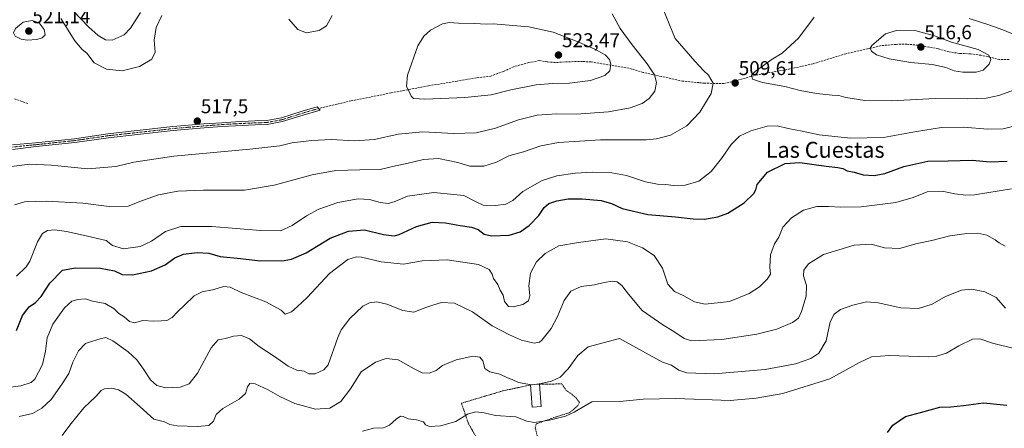
# Model space of a CAD drawing. Units: metres. Extents: x 566666 to 570113, y 4712559 to 4714906.
# Drawn here: x 567116 to 567611, y 4713538 to 4713743 of the extents above; entities that cross this region are included whole.
import ezdxf
from ezdxf.enums import TextEntityAlignment as Align

# ---------------------------------------------------------------- set-up
doc = ezdxf.new("R2010")
doc.units = ezdxf.units.M
doc.header["$MEASUREMENT"] = 0
for name, pattern in [('TRAZO_Y_PUNTO', [1, 0.5, -0.25, 0, -0.25]), ('TRAZOS', [0.75, 0.5, -0.25]), ('TRAZOSX2', [1.5, 1, -0.5])]:
    doc.linetypes.add(name, pattern=pattern)
for name, color, linetype, lineweight in [('Camino', 19, 'Continuous', 0), ('Camino Cxs', 19, 'Continuous', 0), ('Camino eje', 39, 'TRAZO_Y_PUNTO', 13), ('Carátula', 7, 'Continuous', 5), ('Curva de nivel maestra', 36, 'Continuous', 30), ('Curva de nivel normal', 36, 'Continuous', 0), ('Edificación ligera', 1, 'Continuous', 0), ('Edificación ligera Cxs', 1, 'Continuous', 0), ('Punto de cota en terreno', 7, 'Continuous', 0), ('Rótulo de punto de cota en terreno', 19, 'Continuous', 0), ('Senda', 19, 'TRAZOSX2', 0), ('Texto cartográfico', 19, 'Continuous', 0), ('Valla', 19, 'TRAZOS', 0)]:
    doc.layers.add(name, color=color, linetype=linetype, lineweight=lineweight)
doc.styles.add('Arial', font='txt', dxfattribs={"height": 0.2})

# ---------------------------------------------------------------- blocks, each defined once
blk = doc.blocks.new('*U163')
at = {"layer": 'Curva de nivel normal', "color": 36, "linetype": 'Continuous', "lineweight": 0}
blk.add_polyline3d([(567105.46, 4713557.5, 495), (567116.98, 4713558.97, 495), (567122.23, 4713560.69, 495), (567123.98, 4713562.32, 495), (567125.8, 4713565.84, 495), (567127.8, 4713569.73, 495), (567129.34, 4713576.4, 495), (567130.26, 4713582.98, 495), (567133.04, 4713589.88, 495), (567138.98, 4713598.19, 495), (567142.59, 4713601.43, 495), (567145.63, 4713602.36, 495), (567149.45, 4713602.57, 495), (567153.03, 4713601.41, 495), (567159.28, 4713600.24, 495), (567163.85, 4713597.55, 495), (567166.2, 4713595.25, 495), (567168.91, 4713593.62, 495), (567171.61, 4713591.21, 495), (567174.12, 4713590.58, 495), (567178.19, 4713591.67, 495), (567183.71, 4713591.46, 495), (567187.61, 4713591.6, 495), (567190.35, 4713591.68, 495), (567193.03, 4713593.23, 495), (567195.84, 4713596.34, 495), (567199.25, 4713599.47, 495), (567204.04, 4713604.08, 495), (567208.09, 4713606.08, 495), (567213.22, 4713607.16, 495), (567218.99, 4713608.85, 495), (567222.13, 4713608.47, 495), (567227.59, 4713605.77, 495), (567240.04, 4713601.14, 495), (567247.65, 4713596.94, 495), (567249.8, 4713594.85, 495), (567252.91, 4713596.04, 495), (567255.85, 4713598.59, 495), (567260.81, 4713603.22, 495), (567271.93, 4713615.27, 495), (567281.18, 4713622.43, 495), (567285.63, 4713623.7, 495), (567288.05, 4713623.52, 495), (567298.02, 4713621.17, 495), (567309.14, 4713620.08, 495), (567318.48, 4713621.67, 495), (567331.14, 4713622.25, 495), (567346.9, 4713619.8, 495), (567352.2, 4713617.37, 495), (567353.72, 4713615.09, 495), (567354.43, 4713612.8, 495), (567356.48, 4713609.85, 495), (567357.8, 4713606.91, 495), (567359.17, 4713604.48, 495), (567359.92, 4713601.36, 495), (567361.96, 4713598.7, 495), (567364.24, 4713598.69, 495), (567369.18, 4713599.82, 495), (567372.03, 4713601.55, 495), (567372.62, 4713604.34, 495), (567372.05, 4713609.16, 495), (567372.97, 4713615.49, 495), (567375.94, 4713621.21, 495), (567380.33, 4713625.44, 495), (567387.23, 4713629.26, 495), (567397, 4713630.82, 495), (567410.87, 4713632.69, 495), (567421.65, 4713631.16, 495), (567429.16, 4713628.26, 495), (567435.1, 4713624.4, 495), (567439.23, 4713618, 495), (567442.01, 4713610.04, 495), (567445.36, 4713606.35, 495), (567450.04, 4713604.16, 495), (567455.28, 4713601.05, 495), (567460.62, 4713599.93, 495), (567472.84, 4713601.34, 495), (567482.8, 4713605.29, 495), (567487.92, 4713608.7, 495), (567491.89, 4713612.45, 495), (567493.46, 4713615.06, 495), (567493.12, 4713618.6, 495), (567493.47, 4713624.71, 495), (567495.56, 4713630.22, 495), (567497.69, 4713633.65, 495), (567499.77, 4713638.63, 495), (567504.06, 4713643.28, 495), (567510.15, 4713647.19, 495), (567516.8, 4713648.94, 495), (567519.8, 4713648.92, 495), (567522.7, 4713649, 495), (567528.81, 4713648.57, 495), (567539.12, 4713648.76, 495), (567556.38, 4713650.97, 495), (567565.17, 4713653.44, 495), (567572.24, 4713656.35, 495), (567579.65, 4713656.68, 495), (567586.03, 4713655.33, 495), (567591.54, 4713654.58, 495), (567595.98, 4713654.76, 495), (567614.61, 4713657.76, 495)], dxfattribs=at)
blk = doc.blocks.new('*U167')
at = {"layer": 'Curva de nivel normal', "color": 36, "linetype": 'Continuous', "lineweight": 0}
for points in [[(567611.48, 4713598.02, 485), (567608.99, 4713600.78, 485), (567606.91, 4713603.34, 485), (567601.2, 4713606.1, 485), (567594.54, 4713607.53, 485), (567589.46, 4713606.97, 485), (567581.4, 4713603.75, 485), (567574.66, 4713600.01, 485), (567567.9, 4713597.7, 485), (567558.88, 4713598.05, 485), (567547.6, 4713600.67, 485), (567541.72, 4713601.16, 485), (567534.79, 4713599.49, 485), (567528.73, 4713597.19, 485), (567525.43, 4713594.91, 485), (567523.55, 4713591.08, 485), (567521.41, 4713581.46, 485), (567517.8, 4713575.42, 485), (567513.74, 4713572.7, 485), (567506.04, 4713569.96, 485), (567490.79, 4713567.07, 485), (567465.18, 4713564.97, 485), (567451.49, 4713565.48, 485), (567447.49, 4713566.75, 485), (567443.77, 4713569.26, 485), (567439.31, 4713570.84, 485), (567417.73, 4713582.77, 485), (567401.95, 4713578.6, 485), (567396.67, 4713574.24, 485), (567391.84, 4713567.52, 485), (567387.87, 4713563.25, 485), (567383.5, 4713561.33, 485), (567378.34, 4713560.12, 485), (567375.09, 4713559.58, 485)], [(567373.49, 4713559.45, 485), (567366.9, 4713560.67, 485), (567363.76, 4713562.16, 485), (567361.42, 4713563.04, 485), (567357.6, 4713564.85, 485), (567352.53, 4713566.05, 485), (567350.06, 4713567.64, 485), (567348.98, 4713571.44, 485), (567347.59, 4713573.31, 485), (567344, 4713573.79, 485), (567335.65, 4713572.08, 485), (567328.71, 4713569.22, 485), (567325.5, 4713566.61, 485), (567321.99, 4713565.28, 485), (567318.53, 4713565.51, 485), (567314.57, 4713567.41, 485), (567306.54, 4713572.02, 485), (567300.39, 4713572.67, 485), (567295.1, 4713570.89, 485), (567287.86, 4713565.94, 485), (567282.56, 4713557.48, 485), (567277.7, 4713551.16, 485), (567272.21, 4713547.82, 485), (567264.9, 4713547.19, 485), (567254.6, 4713550.05, 485), (567247.03, 4713553.62, 485), (567241.28, 4713557, 485), (567234.7, 4713559.98, 485), (567231.92, 4713560.1, 485), (567230.77, 4713558.42, 485), (567229.8, 4713555.18, 485), (567226.71, 4713552.18, 485), (567218.36, 4713547.52, 485), (567215.12, 4713544.52, 485), (567213.71, 4713541.18, 485), (567211.44, 4713539.09, 485), (567205.71, 4713538.47, 485), (567195.46, 4713538.82, 485), (567191.74, 4713539.48, 485), (567189.15, 4713540.84, 485), (567183.77, 4713542.22, 485), (567176.96, 4713548.34, 485), (567169.65, 4713554.7, 485), (567165.96, 4713557.01, 485), (567162.66, 4713557.71, 485), (567159.06, 4713557.53, 485), (567157.25, 4713556.55, 485), (567154.72, 4713553.59, 485), (567148.64, 4713547.83, 485), (567141.64, 4713539.25, 485), (567137.8, 4713534.04, 485)]]:
    blk.add_polyline3d(points, dxfattribs=at)
blk = doc.blocks.new('*U168')
at = {"layer": 'Curva de nivel normal', "color": 36, "linetype": 'Continuous', "lineweight": 0}
blk.add_polyline3d([(567288.64, 4713536.21, 480), (567294.14, 4713537.67, 480), (567299.14, 4713537.9, 480), (567302.14, 4713539.16, 480), (567305.48, 4713542.22, 480), (567307.64, 4713543.69, 480), (567309.05, 4713543.6, 480), (567311.57, 4713542.47, 480), (567315.71, 4713541.86, 480), (567319.19, 4713540.84, 480), (567320.25, 4713539.31, 480), (567322.15, 4713538.52, 480), (567327.81, 4713538.82, 480), (567335.41, 4713541.1, 480), (567341.36, 4713544.7, 480), (567345.34, 4713545.93, 480), (567349.69, 4713545.42, 480), (567355.34, 4713544.04, 480), (567365.55, 4713543.39, 480), (567371.2, 4713541.14, 480), (567374.89, 4713540.53, 480), (567382.58, 4713541.72, 480), (567390.61, 4713543.76, 480), (567394.89, 4713545.72, 480), (567403.78, 4713550.85, 480), (567417.78, 4713551.15, 480), (567429.54, 4713552.24, 480), (567445.93, 4713552.62, 480), (567473.2, 4713551.59, 480), (567486.3, 4713552.79, 480), (567499.75, 4713555.06, 480), (567523.3, 4713562.52, 480), (567538.15, 4713570.62, 480), (567544.15, 4713573.54, 480), (567553.19, 4713574.14, 480), (567572.62, 4713573.59, 480), (567576.95, 4713573.82, 480), (567581.86, 4713575.27, 480), (567588.17, 4713579.08, 480), (567594.89, 4713582.3, 480), (567598.58, 4713582.6, 480), (567605, 4713580.35, 480), (567616.52, 4713577.54, 480)], dxfattribs=at)
blk = doc.blocks.new('5PATER')
at = {"layer": 'Carátula', "linetype": 'Continuous', "lineweight": 5}
h = blk.add_hatch(color=250, dxfattribs=at)
edge = h.paths.add_edge_path()
edge.add_ellipse((0, 0.01), major_axis=(-1.33, -1.34), ratio=0.999422, start_angle=0, end_angle=360)

msp = doc.modelspace()

# ---------------------------------------------------------------- linework, layer by layer
at = {"layer": 'Camino', "color": 19, "linetype": 'Continuous', "lineweight": 0}
msp.add_polyline3d([(567112.79, 4713679.88, 516.96), (567124.42, 4713680.97, 517.32), (567143.87, 4713683.02, 517.97), (567160.72, 4713685.47, 518.45), (567175.43, 4713687.09, 518.22), (567193.33, 4713689.07, 517.69), (567208.89, 4713690.42, 517.54), (567217.85, 4713691.05, 517.75), (567224.76, 4713691.48, 517.73), (567234.56, 4713691.94, 517.67), (567240.45, 4713692.11, 517.71), (567247.83, 4713693.49, 517.83), (567258.23, 4713696.77, 518.06), (567265.78, 4713698.99, 518.52), (567267.38, 4713697.4, 518.42), (567258.8, 4713694.89, 517.98), (567248.31, 4713691.58, 517.59), (567240.66, 4713690.15, 517.56), (567234.64, 4713689.97, 517.55), (567224.87, 4713689.51, 517.73), (567217.98, 4713689.08, 517.77), (567209.04, 4713688.46, 517.49), (567193.53, 4713687.11, 517.57), (567175.65, 4713685.13, 518.1), (567160.97, 4713683.51, 518.39), (567144.12, 4713681.07, 517.87), (567124.62, 4713679.01, 517.25), (567112.78, 4713677.63, 516.79)], dxfattribs=at)
at = {"layer": 'Camino Cxs', "color": 19, "linetype": 'Continuous', "lineweight": 0}
msp.add_polyline3d([(567112.79, 4713679.88, 516.96), (567124.42, 4713680.97, 517.32), (567143.87, 4713683.02, 517.97), (567160.72, 4713685.47, 518.45), (567175.43, 4713687.09, 518.22), (567193.33, 4713689.07, 517.69), (567208.89, 4713690.42, 517.54), (567217.85, 4713691.05, 517.75), (567224.76, 4713691.48, 517.73), (567234.56, 4713691.94, 517.67), (567240.45, 4713692.11, 517.71), (567247.83, 4713693.49, 517.83), (567258.23, 4713696.77, 518.06), (567265.78, 4713698.99, 518.52), (567267.38, 4713697.4, 518.42), (567258.8, 4713694.89, 517.98), (567248.31, 4713691.58, 517.59), (567240.66, 4713690.15, 517.56), (567234.64, 4713689.97, 517.55), (567224.87, 4713689.51, 517.73), (567217.98, 4713689.08, 517.77), (567209.04, 4713688.46, 517.49), (567193.53, 4713687.11, 517.57), (567175.65, 4713685.13, 518.1), (567160.97, 4713683.51, 518.39), (567144.12, 4713681.07, 517.87), (567124.62, 4713679.01, 517.25), (567112.78, 4713677.63, 516.79)], dxfattribs=at)
at = {"layer": 'Camino eje', "color": 39, "linetype": 'TRAZO_Y_PUNTO', "lineweight": 13}
msp.add_polyline3d([(567266.58, 4713698.2, 518.51), (567262.29, 4713696.94, 518.16), (567258.52, 4713695.83, 518.02), (567248.07, 4713692.54, 517.71), (567240.56, 4713691.13, 517.64), (567237.55, 4713691.04, 517.59), (567234.6, 4713690.96, 517.61), (567224.82, 4713690.5, 517.73), (567217.92, 4713690.07, 517.76), (567213.45, 4713689.76, 517.66), (567208.97, 4713689.44, 517.52), (567201.21, 4713688.77, 517.47), (567193.43, 4713688.09, 517.66), (567175.54, 4713686.11, 518.16), (567160.85, 4713684.49, 518.42), (567152.42, 4713683.27, 518.2), (567144, 4713682.05, 517.92), (567134.25, 4713681.02, 517.57), (567124.52, 4713679.99, 517.28), (567118.6, 4713679.46, 517.05), (567112.72, 4713678.77, 516.92)], dxfattribs=at)
at = {"layer": 'Curva de nivel maestra', "color": 36, "linetype": 'Continuous', "lineweight": 30}
for points in [[(567114.79, 4713586.66, 500), (567117.86, 4713594.3, 500), (567121.22, 4713598.59, 500), (567124.42, 4713600.85, 500), (567127.14, 4713603.85, 500), (567131.62, 4713610.52, 500), (567137.89, 4713616.94, 500), (567144.41, 4713618.12, 500), (567157.06, 4713617.97, 500), (567163.97, 4713616.73, 500), (567167.8, 4713614.88, 500), (567173.07, 4713614.6, 500), (567182.54, 4713616.6, 500), (567189.53, 4713619.74, 500), (567194.36, 4713623.2, 500), (567198.72, 4713624.98, 500), (567205.5, 4713625.87, 500), (567211.47, 4713625.5, 500), (567217.14, 4713623.93, 500), (567227.3, 4713622.83, 500), (567237.3, 4713621.74, 500), (567249.26, 4713621.82, 500), (567252.99, 4713622.57, 500), (567260.35, 4713625.7, 500), (567272.32, 4713633.01, 500), (567281.56, 4713636.54, 500), (567289.62, 4713637.23, 500), (567299.16, 4713634.86, 500), (567304.49, 4713634.29, 500), (567307.07, 4713634.84, 500), (567315.62, 4713638.97, 500), (567323.5, 4713641.04, 500), (567330.29, 4713640.76, 500), (567337.71, 4713639.41, 500), (567343.33, 4713638.64, 500), (567346.68, 4713637.35, 500), (567349.61, 4713635.09, 500), (567353.4, 4713634.24, 500), (567362.18, 4713634.62, 500), (567367.75, 4713636.22, 500), (567372.21, 4713639.39, 500), (567377.15, 4713644.53, 500), (567379.78, 4713648.47, 500), (567382.14, 4713650.49, 500), (567386.16, 4713651.9, 500), (567391.9, 4713652.8, 500), (567398.97, 4713652.88, 500), (567408.51, 4713651.96, 500), (567413.7, 4713650.48, 500), (567419.06, 4713648.02, 500), (567431.9, 4713645.04, 500), (567445.81, 4713643.79, 500), (567454.73, 4713642.7, 500), (567460.42, 4713642.68, 500), (567467.01, 4713643.72, 500), (567472.14, 4713645.67, 500), (567480.2, 4713650.75, 500), (567485.11, 4713655.49, 500), (567486.14, 4713657.4, 500), (567486.84, 4713660.02, 500), (567492, 4713666.26, 500), (567500.85, 4713670.48, 500), (567508.18, 4713671.06, 500), (567521.41, 4713669.24, 500), (567527.37, 4713668.62, 500), (567529.78, 4713668, 500), (567532.02, 4713666.94, 500), (567535.49, 4713666.2, 500), (567539.99, 4713664.95, 500), (567545.49, 4713664.54, 500), (567550.91, 4713665.6, 500), (567560.41, 4713669.03, 500), (567572.44, 4713671.66, 500), (567582.71, 4713671.93, 500), (567594.76, 4713672.28, 500), (567603.88, 4713671.37, 500), (567612.44, 4713671.72, 500)], [(567552.32, 4713535.47, 475), (567554.9, 4713539.28, 475), (567561.23, 4713543.59, 475), (567568.76, 4713545.65, 475), (567578.5, 4713548.21, 475), (567584.14, 4713548.46, 475), (567590.39, 4713549.05, 475), (567600.46, 4713550.41, 475), (567612.13, 4713549.19, 475)]]:
    msp.add_polyline3d(points, dxfattribs=at)
at = {"layer": 'Curva de nivel normal', "color": 36, "linetype": 'Continuous', "lineweight": 0}
for points in [[(567113.76, 4713649.82, 510), (567118.79, 4713651.34, 510), (567129.79, 4713651.59, 510), (567148.1, 4713650.62, 510), (567161.3, 4713649.02, 510), (567170.96, 4713649.2, 510), (567178.1, 4713651.93, 510), (567186.13, 4713654.84, 510), (567195.86, 4713656.66, 510), (567208.73, 4713657.09, 510), (567229.24, 4713657.11, 510), (567244.29, 4713659.63, 510), (567263.25, 4713664.82, 510), (567275.11, 4713667.09, 510), (567287.22, 4713667.42, 510), (567297.48, 4713667.55, 510), (567305.14, 4713669.44, 510), (567310.81, 4713670.49, 510), (567319.14, 4713672.6, 510), (567326.81, 4713673.01, 510), (567336.48, 4713671.12, 510), (567342.47, 4713669.18, 510), (567349.45, 4713669.15, 510), (567355.8, 4713671.16, 510), (567362, 4713674.38, 510), (567369.43, 4713676.48, 510), (567378.08, 4713679.47, 510), (567387, 4713681.1, 510), (567408.14, 4713682.45, 510), (567431.09, 4713682.42, 510), (567436.22, 4713682.88, 510), (567443.25, 4713684.84, 510), (567451.43, 4713689.54, 510), (567457.96, 4713696.38, 510), (567463.67, 4713705.64, 510), (567464.78, 4713710.94, 510), (567462.41, 4713714.88, 510), (567459.84, 4713717.32, 510), (567455.57, 4713721.97, 510), (567445.6, 4713733.31, 510), (567439.54, 4713748.02, 510)], [(567177.02, 4713746.31, 510), (567172.06, 4713738.42, 510), (567168.8, 4713735.15, 510), (567162.8, 4713732.54, 510), (567159.47, 4713732.61, 510), (567155.8, 4713734.88, 510), (567151.02, 4713739.15, 510), (567143.36, 4713747.1, 510)], [(567112.36, 4713669.09, 515), (567121.46, 4713670.16, 515), (567132.17, 4713669.64, 515), (567150.66, 4713667.92, 515), (567164.66, 4713669.05, 515), (567173.68, 4713671.27, 515), (567193.74, 4713674.22, 515), (567232.02, 4713677.7, 515), (567247.03, 4713679.49, 515), (567253.16, 4713680.9, 515), (567263.14, 4713682.17, 515), (567272.8, 4713682.61, 515), (567284.81, 4713681.98, 515), (567294.64, 4713682.53, 515), (567306.47, 4713685.36, 515), (567318.92, 4713686.4, 515), (567334.46, 4713685.7, 515), (567345.61, 4713686, 515), (567355.36, 4713688.24, 515), (567366.95, 4713692.43, 515), (567376.27, 4713694.81, 515), (567385.99, 4713695.41, 515), (567395.94, 4713695.25, 515), (567412.14, 4713696.52, 515), (567423.1, 4713698.55, 515), (567429.08, 4713700.61, 515), (567432.61, 4713703.14, 515), (567435.37, 4713706.95, 515), (567436.17, 4713711.21, 515), (567435.32, 4713715.02, 515), (567431.59, 4713720.63, 515), (567424.01, 4713730.06, 515), (567417.98, 4713738.37, 515), (567414.04, 4713745.61, 515)], [(567120.14, 4713732.52, 520), (567125.05, 4713732.82, 520), (567127.69, 4713733.61, 520), (567129.13, 4713735.14, 520), (567128.65, 4713737.86, 520), (567126.13, 4713741.2, 520), (567122.63, 4713742.33, 520), (567118.18, 4713741.51, 520), (567114.34, 4713738.33, 520), (567113.27, 4713736.2, 520), (567114.14, 4713734.54, 520), (567117.2, 4713732.94, 520), (567120.14, 4713732.52, 520)], [(567187.75, 4713744.86, 515), (567185, 4713738.8, 515), (567183.89, 4713732.46, 515), (567184.4, 4713726.51, 515), (567182.83, 4713722.91, 515), (567176.56, 4713719.2, 515), (567167.8, 4713717.12, 515), (567160.01, 4713717.91, 515), (567153.87, 4713721.04, 515), (567150.14, 4713725.9, 515), (567147.71, 4713727.86, 515), (567144.17, 4713732.2, 515), (567137.14, 4713743.31, 515)], [(567273.36, 4713744.81, 515), (567270.44, 4713739.6, 515), (567266.88, 4713737.31, 515), (567260.52, 4713736.14, 515), (567256.02, 4713737.87, 515), (567251.56, 4713742.96, 515)], [(567319.88, 4713702.93, 520), (567339.98, 4713703.7, 520), (567353.28, 4713705.08, 520), (567363.06, 4713707.46, 520), (567375.83, 4713709.98, 520), (567384.06, 4713710.8, 520), (567392.48, 4713710.86, 520), (567403.03, 4713712.2, 520), (567410.22, 4713714.71, 520), (567412.76, 4713717.15, 520), (567413.32, 4713720.34, 520), (567412.66, 4713722.81, 520), (567410.4, 4713725.11, 520), (567405, 4713728.18, 520), (567396.47, 4713731.86, 520), (567384.41, 4713736.51, 520), (567372.14, 4713739.19, 520), (567354.22, 4713740.61, 520), (567350.7, 4713740.44, 520), (567345.01, 4713740.86, 520), (567336.73, 4713740.92, 520), (567332.12, 4713741.35, 520), (567328.81, 4713740.65, 520), (567322.81, 4713737.46, 520), (567319.46, 4713734.44, 520), (567316.36, 4713729.58, 520), (567311.21, 4713714.88, 520), (567310.62, 4713709.28, 520), (567311.95, 4713706.73, 520), (567313.04, 4713704.38, 520), (567314.13, 4713703.18, 520), (567319.88, 4713702.93, 520)], [(567515.44, 4713744.07, 510), (567507.53, 4713733.41, 510), (567499.31, 4713725.88, 510), (567493.84, 4713722.61, 510), (567489.39, 4713719.22, 510), (567485.92, 4713716.86, 510), (567484.03, 4713714.85, 510), (567484.46, 4713712.91, 510), (567489.54, 4713711.3, 510), (567500.69, 4713709.22, 510), (567508.33, 4713707.27, 510), (567516.61, 4713705.71, 510), (567524.41, 4713704.78, 510), (567527.77, 4713704.65, 510), (567531.33, 4713703.73, 510), (567540.87, 4713702.19, 510), (567554.33, 4713701.95, 510)], [(567554.33, 4713701.95, 510), (567576.14, 4713703.14, 510), (567592.5, 4713702.99, 510), (567601.78, 4713703.37, 510), (567608.24, 4713704.65, 510), (567616.08, 4713707.62, 510), (567627.81, 4713710.26, 510), (567647.41, 4713712.49, 510), (567658.07, 4713714.67, 510), (567659.09, 4713715.41, 510), (567658.51, 4713717.16, 510), (567648.65, 4713722.52, 510), (567621.34, 4713732.97, 510), (567610.26, 4713737.62, 510), (567603.21, 4713740.24, 510), (567593.34, 4713743.37, 510)], [(567590.08, 4713716.36, 515), (567596.74, 4713716.43, 515), (567600.24, 4713717.41, 515), (567603.26, 4713720.4, 515), (567604.1, 4713722.83, 515), (567603.18, 4713725.02, 515), (567597.74, 4713727.82, 515), (567584.43, 4713731.46, 515), (567575.89, 4713734.71, 515), (567566.59, 4713737.13, 515), (567556.79, 4713737.34, 515), (567551.2, 4713735.65, 515), (567544.43, 4713729.87, 515), (567543.62, 4713728.44, 515), (567544.27, 4713726.98, 515), (567546.73, 4713725.1, 515), (567553.02, 4713723.06, 515), (567563.92, 4713721.2, 515), (567574.84, 4713720.19, 515), (567581.5, 4713718.81, 515), (567585.76, 4713717.13, 515), (567590.08, 4713716.36, 515)], [(567114.79, 4713613.97, 505), (567119.65, 4713618.65, 505), (567121.45, 4713621.51, 505), (567125.42, 4713631.25, 505), (567127.83, 4713635.35, 505), (567130.34, 4713636.93, 505), (567134.12, 4713637.18, 505), (567139.89, 4713636.38, 505), (567148.3, 4713634.55, 505), (567159.8, 4713631.87, 505), (567163.08, 4713629.34, 505), (567168.59, 4713627.79, 505), (567176.89, 4713628.83, 505), (567182.6, 4713631.55, 505), (567189.56, 4713636.44, 505), (567197.37, 4713638.94, 505), (567212.86, 4713639, 505), (567237.4, 4713636.87, 505), (567247.35, 4713636.82, 505), (567253.24, 4713639.46, 505), (567260.46, 4713644.3, 505), (567266.68, 4713647.68, 505), (567276.14, 4713650.91, 505), (567286.48, 4713652.75, 505), (567292.14, 4713652.53, 505), (567297.48, 4713650.95, 505), (567301.48, 4713650.48, 505), (567304.48, 4713651.26, 505), (567311.14, 4713654.14, 505), (567324.47, 4713656.02, 505), (567339.45, 4713654.48, 505), (567345.6, 4713651.31, 505), (567349.22, 4713649.69, 505), (567355.44, 4713649.48, 505), (567360.61, 4713650.16, 505), (567364.01, 4713651.96, 505), (567369.14, 4713656.51, 505), (567378.74, 4713662.02, 505), (567386.2, 4713664.4, 505), (567395.41, 4713665.64, 505), (567404.31, 4713666.22, 505), (567413.84, 4713665.82, 505), (567421.1, 4713664.48, 505), (567430.71, 4713661.39, 505), (567436.8, 4713660.17, 505), (567441, 4713660.04, 505), (567444.84, 4713659.55, 505), (567450.6, 4713659.67, 505), (567457.57, 4713661.67, 505), (567463.68, 4713666.53, 505), (567468.91, 4713673.1, 505), (567473.68, 4713680.11, 505), (567477.97, 4713684.2, 505), (567483.58, 4713686.94, 505), (567491.78, 4713689.33, 505), (567496.93, 4713689.49, 505), (567502.31, 4713688.09, 505), (567509.49, 4713686.72, 505), (567517.87, 4713684.91, 505), (567533.6, 4713683.31, 505), (567550.18, 4713683.62, 505), (567566.81, 4713686.66, 505), (567579.44, 4713688.57, 505), (567590.48, 4713688.85, 505), (567602.65, 4713687.75, 505), (567610.44, 4713687.91, 505), (567616.32, 4713689.5, 505)], [(567116.1, 4713543.53, 490), (567122.78, 4713545.13, 490), (567127.59, 4713547.81, 490), (567132.19, 4713552.1, 490), (567137.68, 4713559.88, 490), (567141.16, 4713565.18, 490), (567143.13, 4713570.85, 490), (567145.98, 4713576.52, 490), (567149.49, 4713580.24, 490), (567152.49, 4713581.29, 490), (567156.84, 4713582.62, 490), (567159.71, 4713583.15, 490), (567163.13, 4713581.6, 490), (567170.93, 4713575.98, 490), (567175.3, 4713572.02, 490), (567178.67, 4713567.39, 490), (567182.09, 4713561.92, 490), (567185.21, 4713559.05, 490), (567189.56, 4713557.92, 490), (567196.94, 4713558.23, 490), (567201.6, 4713559.88, 490), (567205.7, 4713565.31, 490), (567212.65, 4713578.07, 490), (567216.14, 4713582.03, 490), (567219.8, 4713582.77, 490), (567223.8, 4713583.94, 490), (567227.8, 4713584.14, 490), (567231.8, 4713582.55, 490), (567236.61, 4713578.68, 490), (567244.37, 4713573.62, 490), (567251.24, 4713568.75, 490), (567255.61, 4713566.86, 490), (567259.25, 4713566.3, 490), (567261.69, 4713565.04, 490), (567264.83, 4713565.03, 490), (567269.14, 4713566.92, 490), (567271.33, 4713569.51, 490), (567276.18, 4713583.28, 490), (567277.93, 4713587.1, 490), (567282.14, 4713592.72, 490), (567288.79, 4713598.89, 490), (567292.06, 4713600.7, 490), (567295.79, 4713601.12, 490), (567300.81, 4713599.96, 490), (567308.81, 4713596.69, 490), (567314.35, 4713595.9, 490), (567320.4, 4713598.32, 490), (567324.38, 4713599.56, 490), (567328.3, 4713600.73, 490), (567334.72, 4713600.42, 490), (567343.87, 4713596.05, 490), (567353.73, 4713589.12, 490), (567362.48, 4713584.6, 490), (567368.4, 4713581.89, 490), (567374.85, 4713580.43, 490), (567377.43, 4713580.9, 490), (567378.62, 4713581.93, 490), (567383.28, 4713587.74, 490), (567386.6, 4713593.74, 490), (567389.93, 4713601.85, 490), (567393.29, 4713606.55, 490), (567398.34, 4713608.78, 490), (567405.14, 4713609.71, 490), (567409.95, 4713610.83, 490), (567414.12, 4713611.51, 490), (567416.44, 4713611.15, 490), (567418.76, 4713609.29, 490), (567422.26, 4713604.91, 490), (567428.98, 4713596.83, 490), (567439.44, 4713589.58, 490), (567444.9, 4713586.3, 490), (567450.16, 4713582.76, 490), (567453.82, 4713581.47, 490), (567469.1, 4713582.29, 490), (567486.68, 4713584.81, 490), (567496.68, 4713587.44, 490), (567504.51, 4713590.79, 490), (567507.64, 4713592.91, 490), (567509.12, 4713596.2, 490), (567511.38, 4713603.92, 490), (567511.58, 4713609.3, 490), (567510.11, 4713614.21, 490), (567510.21, 4713617.02, 490), (567512.51, 4713620.19, 490), (567520.15, 4713624.95, 490), (567535.49, 4713629.5, 490), (567543.99, 4713630.02, 490), (567550.83, 4713628.17, 490), (567558.32, 4713627.85, 490), (567567.16, 4713630.36, 490), (567574.5, 4713631.98, 490), (567583.64, 4713634.18, 490), (567592.07, 4713635.49, 490), (567597.66, 4713635.54, 490), (567602.08, 4713634.58, 490), (567606.27, 4713632.29, 490), (567608.35, 4713630.73, 490), (567611.4, 4713629.07, 490)], [(567375.09, 4713559.58, 485), (567373.88, 4713559.38, 485), (567373.49, 4713559.45, 485)]]:
    msp.add_polyline3d(points, dxfattribs=at)
at = {"layer": 'Edificación ligera', "color": 1, "linetype": 'Continuous', "lineweight": 0}
for points in [[(567372.96, 4713559.41, 485.34), (567377.44, 4713559.77, 484.99)], [(567378.32, 4713548.63, 484.02), (567373.83, 4713548.27, 484.76), (567372.96, 4713559.41, 485.34)], [(567377.44, 4713559.77, 484.99), (567378.32, 4713548.63, 484.02)]]:
    msp.add_polyline3d(points, dxfattribs=at)
at = {"layer": 'Edificación ligera Cxs', "color": 1, "linetype": 'Continuous', "lineweight": 0}
msp.add_polyline3d([(567378.32, 4713548.63, 484.02), (567373.83, 4713548.27, 484.76), (567372.96, 4713559.41, 485.34), (567377.44, 4713559.77, 484.99), (567378.32, 4713548.63, 484.02)], close=True, dxfattribs=at)
at = {"layer": 'Senda', "color": 19, "linetype": 'TRAZOSX2', "lineweight": 0}
for points in [[(567613.31, 4713722.71, 513.85), (567608.53, 4713722.73, 514.32), (567602.78, 4713724.19, 514.99), (567599.34, 4713724.86, 515.29), (567594.02, 4713725.6, 515.57), (567588.4, 4713725.82, 515.71), (567583.19, 4713726.56, 515.78), (567577.75, 4713728.13, 516.13), (567572.95, 4713728.99, 516.28), (567567.43, 4713729.93, 516.31), (567561.9, 4713730.46, 516.23), (567556.6, 4713730.37, 516), (567549.02, 4713729.72, 515.41), (567542.29, 4713728.15, 514.72), (567531.41, 4713725.68, 513.34), (567514.85, 4713720.61, 511.81), (567500.55, 4713717.46, 510.93), (567486.66, 4713715.04, 509.99), (567475.68, 4713712.04, 509.48), (567470.09, 4713710.7, 509.58), (567460.41, 4713710.85, 510.36), (567449.37, 4713711.91, 512.1), (567438.72, 4713714.22, 514.1), (567429.53, 4713716.25, 516.04), (567422.32, 4713718.41, 517.67), (567413.25, 4713719.92, 519.71), (567403.44, 4713721.53, 521.85), (567399.07, 4713721.76, 522.48), (567391.48, 4713721.63, 522.86), (567385.45, 4713721.22, 522.85), (567381.39, 4713721.57, 522.78), (567377.43, 4713722.23, 522.69), (567372.14, 4713721.2, 522.25), (567364.48, 4713719.09, 522.03), (567359.32, 4713716.72, 521.89), (567353.01, 4713714.43, 521.71), (567345.75, 4713713.57, 521.68), (567336.1, 4713711.96, 521.38), (567321.69, 4713709.53, 520.4), (567302.82, 4713705.98, 519.71), (567282.92, 4713702, 519.14), (567266.58, 4713698.2, 518.51)], [(567120.42, 4713700.65, 517.16), (567113.54, 4713703.09, 516.74)]]:
    msp.add_polyline3d(points, dxfattribs=at)
at = {"layer": 'Valla', "color": 19, "linetype": 'TRAZOS', "lineweight": 0}
for points in [[(567372.96, 4713559.41, 485.34), (567358.96, 4713556.39, 483.7), (567338.23, 4713550.23, 483.05), (567341.87, 4713539.93, 481.07), (567345.43, 4713533.64, 480.02), (567347.44, 4713526.32, 479.04), (567348.39, 4713522.99, 478.87), (567349.44, 4713513.21, 478.34), (567353.19, 4713502.9, 476.61), (567357.78, 4713495.3, 474.85), (567361.94, 4713492.35, 474.46), (567364.82, 4713487.39, 473.54), (567370.09, 4713479.46, 473.1), (567373.71, 4713462.38, 470.7)], [(567373.71, 4713462.38, 470.7), (567379.91, 4713465.17, 468.96), (567390.07, 4713464.33, 470.47), (567387.1, 4713480.77, 471.5), (567384.26, 4713497.89, 474.95), (567380.46, 4713518.1, 475.44), (567375.77, 4713536.09, 478.96), (567375.32, 4713537.74, 479.37), (567375.85, 4713539.86, 481.88), (567380.73, 4713541.63, 482.53), (567386.93, 4713543.73, 481.85), (567392.59, 4713545.51, 482.67), (567396.76, 4713549.03, 480.9), (567397.51, 4713550.61, 481.35), (567395.79, 4713553.02, 482.44), (567393.54, 4713554.88, 483), (567390.94, 4713556.61, 484.99), (567388.66, 4713559.92, 485.15), (567377.44, 4713559.77, 484.99)]]:
    msp.add_polyline3d(points, dxfattribs=at)

# ---------------------------------------------------------------- block references
at = {"layer": 'Curva de nivel normal', "color": 36, "linetype": 'Continuous', "lineweight": 0}
for name in ['*U168', '*U167', '*U163']:
    msp.add_blockref(name, (0, 0), dxfattribs=at)
at = {"layer": 'Punto de cota en terreno', "linetype": 'Continuous', "lineweight": 0}
for p in [(567121, 4713737, 521.14), (567387, 4713725, 523.47), (567569, 4713729, 516.6), (567475.76, 4713710.99, 509.61), (567205.61, 4713691.85, 517.5)]:
    msp.add_blockref('5PATER', p, dxfattribs=at)

# ---------------------------------------------------------------- texts
at = {"layer": 'Rótulo de punto de cota en terreno', "color": 19, "linetype": 'Continuous', "lineweight": 0, "style": 'Arial'}
for s, p in [('521,14', (567122.76, 4713738.76)), ('516,6', (567570.76, 4713730.76)), ('523,47', (567388.76, 4713726.76)), ('509,61', (567477.52, 4713712.75)), ('517,5', (567207.37, 4713693.61))]:
    msp.add_text(s, height=7, dxfattribs=at).set_placement(p, align=Align.BOTTOM_LEFT)
at = {"layer": 'Texto cartográfico', "color": 19, "linetype": 'Continuous', "lineweight": 0, "style": 'Arial'}
msp.add_text('Las Cuestas', height=8, dxfattribs=at).set_placement((567520.95, 4713677.42), align=Align.MIDDLE_CENTER)

doc.saveas('drawing.dxf')
